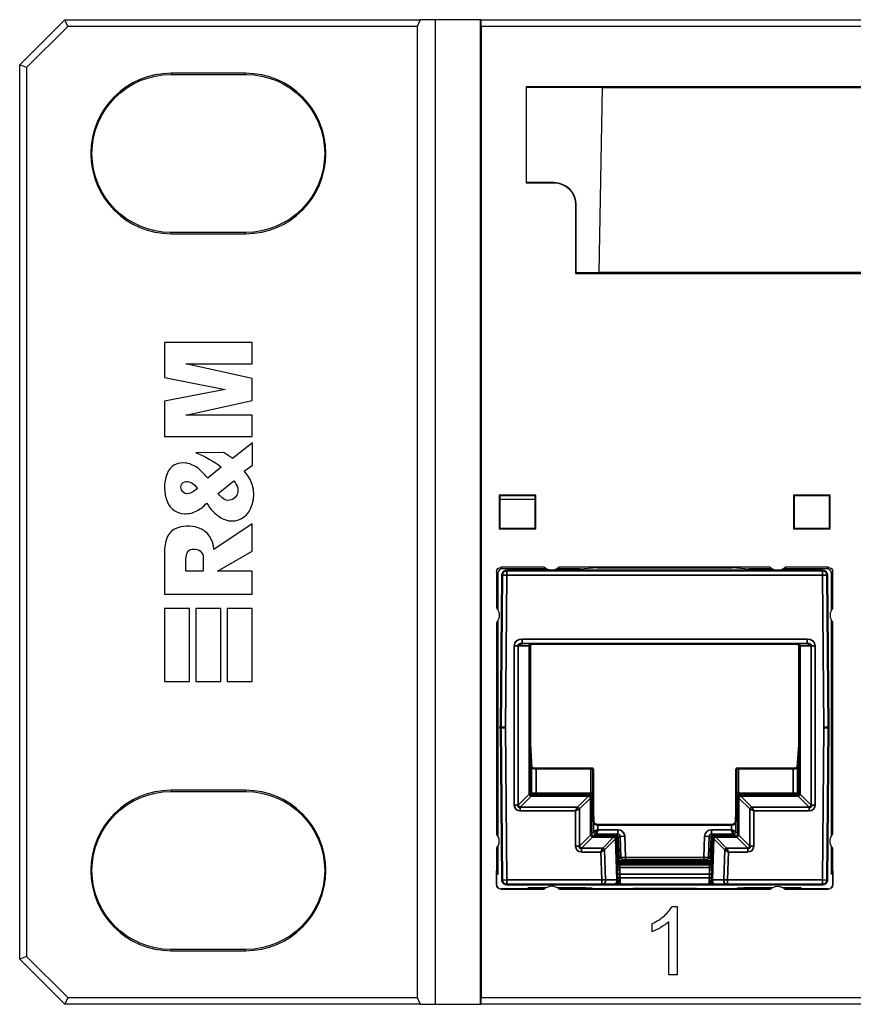
# Model space of a CAD drawing. Units: millimetres. Extents: x 190 to 812, y 454 to 640.
# Drawn here: x 190 to 227, y 454 to 498 of the extents above; entities that cross this region are included whole.
import ezdxf

# ---------------------------------------------------------------- set-up
doc = ezdxf.new("R2010")
doc.units = ezdxf.units.MM
doc.layers.add('1', color=7, linetype='CONTINUOUS', true_color=0xffffff)
doc.layers.add('MD_可視', color=7, linetype='CONTINUOUS', lineweight=50)
doc.layers.add('MD_狭い可視', color=7, linetype='CONTINUOUS', lineweight=35)

msp = doc.modelspace()

# ---------------------------------------------------------------- linework, layer by layer
at = {"layer": '1', "color": 7}
for p, q in [((190.22, 495.875), (192.22, 497.875)), ((192.344, 497.575), (190.52, 495.751)), ((192.22, 497.875), (207.953, 497.875)), ((192.344, 497.575), (192.22, 497.875)), ((207.82, 497.575), (192.344, 497.575)), ((207.953, 497.875), (207.82, 497.575)), ((207.82, 497.575), (207.82, 454.575)), ((208.62, 497.875), (207.953, 497.875)), ((210.62, 497.875), (208.62, 497.875)), ((208.62, 454.275), (208.62, 497.875)), ((210.62, 454.275), (210.62, 497.875)), ((210.646, 497.875), (210.62, 497.875)), ((210.646, 497.875), (260.52, 497.875)), ((210.651, 497.575), (210.646, 497.875)), ((260.52, 497.575), (210.651, 497.575)), ((210.651, 497.575), (210.651, 454.575)), ((190.52, 495.751), (190.22, 495.875)), ((190.22, 456.275), (190.22, 495.875)), ((190.52, 495.751), (190.52, 456.399)), ((196.92, 495.502), (196.92, 495.45)), ((200.22, 495.502), (196.92, 495.502)), ((196.92, 495.45), (200.22, 495.45)), ((200.22, 495.502), (200.22, 495.45)), ((212.638, 494.907), (212.654, 494.89)), ((212.638, 494.907), (212.638, 490.642)), ((260.52, 494.907), (212.638, 494.907)), ((212.656, 490.66), (212.654, 494.89)), ((212.654, 494.89), (216.013, 494.89)), ((215.87, 486.675), (216.013, 494.875)), ((216.013, 494.89), (216.013, 494.875)), ((216.013, 494.875), (261.52, 494.875)), ((212.656, 490.66), (212.638, 490.642)), ((213.87, 490.642), (212.638, 490.642)), ((213.87, 490.66), (212.656, 490.66)), ((213.87, 490.642), (213.87, 490.66)), ((214.856, 489.675), (214.838, 489.675)), ((214.838, 486.642), (214.838, 489.675)), ((214.857, 486.662), (214.856, 489.675)), ((196.92, 488.397), (196.92, 488.45)), ((200.22, 488.45), (196.92, 488.45)), ((196.92, 488.397), (200.22, 488.397)), ((200.22, 488.397), (200.22, 488.45)), ((214.857, 486.662), (214.838, 486.642)), ((214.838, 486.642), (263.52, 486.642)), ((215.87, 486.662), (214.857, 486.662)), ((215.87, 486.662), (215.87, 486.675)), ((262.52, 486.675), (215.87, 486.675)), ((200.512, 483.581), (196.623, 483.581)), ((196.623, 483.581), (196.623, 482.029)), ((200.512, 482.63), (200.512, 483.581)), ((197.58, 482.63), (200.512, 482.63)), ((200.512, 481.982), (197.58, 482.63)), ((196.623, 482.029), (199.308, 481.504)), ((200.512, 481.011), (200.512, 481.982)), ((199.308, 481.504), (196.623, 480.98)), ((196.623, 480.98), (196.623, 479.412)), ((197.58, 480.363), (200.512, 481.011)), ((200.512, 480.363), (197.58, 480.363)), ((200.512, 479.412), (200.512, 480.363)), ((196.623, 479.412), (200.512, 479.412)), ((200.527, 479.139), (199.642, 478.451)), ((200.527, 478.152), (200.527, 479.139)), ((199.238, 478.708), (198.022, 478.697)), ((199.143, 478.065), (198.542, 477.571)), ((200.162, 477.89), (200.527, 478.152)), ((199.01, 476.888), (199.699, 477.448)), ((198.089, 477.119), (197.931, 477.001)), ((197.965, 477.258), (198.089, 477.119)), ((211.445, 476.825), (211.445, 475.325)), ((211.445, 476.825), (211.472, 476.797)), ((213.07, 476.825), (211.445, 476.825)), ((213.042, 476.797), (211.472, 476.797)), ((211.472, 476.797), (211.473, 475.352)), ((213.042, 476.625), (211.472, 476.625)), ((213.07, 476.825), (213.042, 476.797)), ((213.042, 475.352), (213.042, 476.797)), ((213.07, 475.325), (213.07, 476.825)), ((226.095, 476.825), (224.47, 476.825)), ((224.47, 476.825), (224.497, 476.797)), ((224.47, 476.825), (224.47, 475.325)), ((226.067, 476.797), (224.497, 476.797)), ((224.497, 476.797), (224.498, 475.352)), ((226.095, 476.825), (226.067, 476.797)), ((226.067, 475.352), (226.067, 476.797)), ((226.095, 475.325), (226.095, 476.825)), ((200.517, 475.551), (198.814, 474.42)), ((200.517, 474.338), (200.517, 475.551)), ((211.445, 475.325), (211.473, 475.352)), ((211.445, 475.325), (213.07, 475.325)), ((211.473, 475.352), (213.042, 475.352)), ((213.07, 475.325), (213.042, 475.352)), ((224.47, 475.325), (224.498, 475.352)), ((224.47, 475.325), (226.095, 475.325)), ((224.498, 475.352), (226.067, 475.352)), ((226.095, 475.325), (226.067, 475.352)), ((196.623, 474.272), (196.623, 472.43)), ((197.58, 473.448), (197.58, 473.995)), ((198.345, 474.045), (198.346, 473.448)), ((198.974, 473.459), (200.517, 474.338)), ((211.52, 473.625), (211.582, 473.563)), ((213.439, 473.625), (211.52, 473.625)), ((213.527, 473.563), (211.582, 473.563)), ((215.022, 473.563), (214.013, 473.563)), ((223.439, 473.625), (214.101, 473.625)), ((215.022, 473.563), (215.596, 473.597)), ((215.795, 473.598), (221.745, 473.598)), ((221.944, 473.597), (222.517, 473.563)), ((223.527, 473.563), (222.517, 473.563)), ((225.958, 473.563), (224.013, 473.563)), ((226.02, 473.625), (224.101, 473.625)), ((225.958, 473.563), (226.02, 473.625)), ((198.346, 473.448), (197.58, 473.448)), ((200.517, 473.448), (198.974, 473.459)), ((200.517, 472.43), (200.517, 473.448)), ((211.382, 473.363), (211.32, 473.425)), ((211.32, 473.425), (211.32, 471.83)), ((211.382, 473.363), (211.382, 471.743)), ((226.22, 473.425), (226.158, 473.363)), ((226.158, 471.743), (226.158, 473.363)), ((226.22, 471.83), (226.22, 473.425)), ((196.623, 472.43), (200.517, 472.43)), ((197.735, 471.808), (196.623, 471.808)), ((196.623, 471.808), (196.623, 468.575)), ((197.735, 468.575), (197.735, 471.808)), ((198.014, 471.808), (198.014, 468.575)), ((199.126, 471.808), (198.014, 471.808)), ((199.126, 468.575), (199.126, 471.808)), ((200.517, 471.808), (199.404, 471.808)), ((199.404, 471.808), (199.404, 468.575)), ((200.517, 468.575), (200.517, 471.808)), ((211.32, 471.169), (211.32, 461.83)), ((211.382, 471.256), (211.382, 461.743)), ((226.158, 461.743), (226.158, 471.256)), ((226.22, 461.83), (226.22, 471.169)), ((196.623, 468.575), (197.735, 468.575)), ((198.014, 468.575), (199.126, 468.575)), ((199.404, 468.575), (200.517, 468.575)), ((196.92, 463.752), (196.92, 463.7)), ((200.22, 463.752), (196.92, 463.752)), ((196.92, 463.7), (200.22, 463.7)), ((200.22, 463.752), (200.22, 463.7)), ((211.32, 461.169), (211.32, 459.575)), ((211.342, 460.875), (211.332, 460.875)), ((211.382, 461.256), (211.382, 460.025)), ((226.158, 460.025), (226.158, 461.256)), ((226.207, 460.875), (226.197, 460.875)), ((226.22, 459.575), (226.22, 461.169)), ((211.346, 460.187), (211.329, 460.187)), ((211.329, 459.584), (211.329, 460.187)), ((211.346, 460.025), (211.346, 460.187)), ((226.194, 460.187), (226.194, 460.025)), ((226.211, 460.187), (226.194, 460.187)), ((226.211, 460.187), (226.211, 459.584)), ((211.32, 459.575), (211.329, 459.584)), ((226.211, 459.584), (226.22, 459.575)), ((211.529, 459.384), (211.52, 459.375)), ((211.52, 459.375), (213.439, 459.375)), ((213.449, 459.384), (211.529, 459.384)), ((213.527, 459.437), (212.72, 459.437)), ((212.73, 459.405), (212.73, 459.384)), ((213.472, 459.401), (212.731, 459.401)), ((215.27, 459.437), (214.013, 459.437)), ((215.559, 459.401), (214.068, 459.401)), ((223.449, 459.384), (214.09, 459.384)), ((214.101, 459.375), (223.439, 459.375)), ((215.564, 459.419), (215.27, 459.437)), ((215.56, 459.384), (215.56, 459.405)), ((217.355, 459.384), (217.355, 459.405)), ((220.184, 459.403), (217.355, 459.403)), ((220.184, 459.401), (217.356, 459.401)), ((220.185, 459.384), (220.185, 459.405)), ((222.27, 459.437), (221.976, 459.419)), ((221.98, 459.384), (221.98, 459.405)), ((223.472, 459.401), (221.98, 459.401)), ((223.527, 459.437), (222.27, 459.437)), ((224.819, 459.437), (224.013, 459.437)), ((224.809, 459.401), (224.068, 459.401)), ((226.011, 459.384), (224.09, 459.384)), ((224.101, 459.375), (226.02, 459.375)), ((224.81, 459.405), (224.81, 459.384)), ((226.02, 459.375), (226.011, 459.384)), ((196.92, 456.647), (196.92, 456.7)), ((200.22, 456.7), (196.92, 456.7)), ((196.92, 456.647), (200.22, 456.647)), ((200.22, 456.647), (200.22, 456.7)), ((190.52, 456.399), (190.22, 456.275)), ((192.22, 454.275), (190.22, 456.275)), ((190.52, 456.399), (192.344, 454.575)), ((192.344, 454.575), (192.22, 454.275)), ((192.344, 454.575), (207.82, 454.575)), ((207.82, 454.575), (207.953, 454.275)), ((210.646, 454.275), (210.651, 454.575)), ((210.651, 454.575), (652.388, 454.575)), ((207.953, 454.275), (192.22, 454.275)), ((207.953, 454.275), (208.62, 454.275)), ((208.62, 454.275), (210.62, 454.275)), ((210.62, 454.275), (210.646, 454.275)), ((652.394, 454.275), (210.646, 454.275))]:
    msp.add_line(p, q, dxfattribs=at)
for centre, radius, start, end in [((196.92, 491.95), 3.552, 90, 270), ((200.22, 491.95), 3.552, 270, 90), ((213.87, 489.675), 0.968, 0, 90), ((195.681, 472.66), 7.016, 55.6185, 59.5344), ((197.446, 477.501), 0.755, 79.9838, 159.1105), ((197.362, 477.024), 1.24, 46.633, 79.9838), ((195.683, 475.247), 3.684, 39.1209, 46.6331), ((199.075, 476.848), 1.506, 333.8009, 43.7854), ((198.329, 477.164), 1.7, 159.1105, 202.4471), ((197.536, 476.837), 0.842, 202.4471, 269.3659), ((197.539, 477.098), 1.103, 269.366, 297.8856), ((197.277, 477.593), 1.663, 297.8856, 317.3576), ((200.195, 477.484), 1.977, 210.9925, 237.2319), ((199.615, 476.582), 0.904, 237.2318, 333.8009), ((197.385, 474.706), 0.681, 114.4999, 158.8434), ((197.677, 474.065), 1.386, 71.555, 114.5), ((197.792, 474.41), 1.022, 0.5836, 71.5551), ((198.507, 474.272), 1.884, 158.8434, 179.9999), ((223.77, 474), 0.5, 228.5904, 311.4096), ((226.595, 471.5), 0.5, 138.5904, 221.4096), ((196.92, 460.2), 3.552, 90, 270), ((200.22, 460.2), 3.552, 270, 90), ((210.945, 461.5), 0.5, 318.5904, 41.4096), ((213.77, 459), 0.5, 48.5904, 131.4096)]:
    msp.add_arc(centre, radius, start, end, dxfattribs=at)
at = {"layer": '1', "color": 7, "extrusion": (0, 0, -1)}
for centre, radius, start, end in [((-196.92, 491.95), 3.5, 270, 90), ((-200.22, 491.95), 3.5, 90, 270), ((-196.41, 474.528), 4.47, 111.1381, 127.6963), ((-197.629, 477.113), 0.315, 58.1079, 107.8279), ((-199.186, 476.971), 0.7, 137.077, 167.4107), ((-197.649, 477.167), 0.294, 337.1133, 24.6892), ((-197.635, 477.161), 0.279, 254.2772, 337.1135), ((-197.574, 477.201), 0.212, 24.6892, 58.1086), ((-197.528, 477.542), 0.675, 233.2434, 254.2776), ((-197.559, 476.895), 0.545, 107.8279, 138.2538), ((-199.435, 477.027), 0.445, 167.4108, 232.9585), ((-200.754, 478.32), 2.257, 314.3323, 320.6182), ((-199.46, 476.995), 0.405, 232.9585, 314.3327), ((-197.845, 474.199), 0.22, 24.9814, 76.3627), ((-197.939, 473.809), 0.621, 76.3624, 101.4198), ((-197.994, 474.082), 0.343, 101.42, 153.4547), ((-198.282, 473.995), 0.702, 0.0002, 24.9808), ((-197.929, 474.049), 0.416, 153.4549, 180.5852), ((-196.92, 460.2), 3.5, 270, 90), ((-200.22, 460.2), 3.5, 90, 270)]:
    msp.add_arc(centre, radius, start, end, dxfattribs=at)
at = {"layer": '1', "color": 7, "extrusion": (0, 1e-16, -1)}
for centre, start, end in [((-213.77, 474), 228.5904, 311.4096), ((-210.945, 471.5), 138.5904, 221.4096), ((-226.595, 461.5), 318.5904, 41.4096), ((-223.77, 459), 48.5904, 131.4096)]:
    msp.add_arc(centre, 0.5, start, end, dxfattribs=at)
at = {"layer": '1', "color": 7}
for centre, major_axis, ratio, start_param, end_param in [((213.87, 489.674), (0, 0.986), 1, 4.712694, 6.283185), ((211.582, 473.363), (0.141, -0.141), 0.999973, 2.356208, 3.926977), ((215.795, 473.597), (-0.2, 0), 0.005237, 4.712752, 6.196003), ((221.744, 473.597), (0.2, 0), 0.005237, 0.087183, 1.570433), ((225.958, 473.363), (-0.141, -0.141), 0.999973, 2.356208, 3.926977), ((211.332, 460.175), (0, 0.7), 0.005236, 0, 1.553347), ((211.342, 460.175), (0, 0.7), 0.005236, 4.729842, 6.283185), ((226.197, 460.175), (0, 0.7), 0.005236, 0, 1.553343), ((226.207, 460.175), (0, 0.7), 0.005236, 4.729838, 6.283185), ((211.529, 459.584), (0.088, 0.179), 0.99985, 2.028332, 3.599101), ((226.011, 459.584), (-0.088, 0.179), 0.99985, 2.684085, 4.254854)]:
    msp.add_ellipse(centre, major_axis=major_axis, ratio=ratio, start_param=start_param, end_param=end_param, dxfattribs=at)
at = {"layer": '1', "color": 7, "extrusion": (0, 0, -1)}
for centre, major_axis in [((211.52, 473.425), (0.141, -0.141)), ((226.02, 473.425), (-0.141, -0.141)), ((211.52, 459.575), (0.141, 0.141)), ((226.02, 459.575), (-0.141, 0.141))]:
    msp.add_ellipse(centre, major_axis=major_axis, ratio=0.999973, start_param=2.356208, end_param=3.926977, dxfattribs=at)
at = {"layer": '1', "color": 7}
for points in [[(218.758, 458.198), (218.911, 458.336), (219.021, 458.47), (219.085, 458.6)], [(219.085, 458.6), (219.164, 458.6), (219.243, 458.6), (219.322, 458.6)], [(219.322, 458.6), (219.322, 457.595), (219.322, 456.591), (219.322, 455.587)], [(218.217, 457.847), (218.423, 457.943), (218.603, 458.061), (218.758, 458.198)], [(218.217, 457.491), (218.217, 457.609), (218.217, 457.728), (218.217, 457.847)], [(218.954, 457.934), (218.865, 457.85), (218.749, 457.765), (218.605, 457.681)], [(218.954, 455.587), (218.954, 456.37), (218.954, 457.152), (218.954, 457.934)], [(218.605, 457.681), (218.461, 457.596), (218.332, 457.533), (218.217, 457.491)], [(219.322, 455.587), (219.2, 455.587), (219.077, 455.587), (218.954, 455.587)]]:
    msp.add_open_spline(points, degree=3, dxfattribs=at)
at = {"layer": 'MD_可視', "color": 7}
for p, q in [((211.52, 466.531), (211.579, 473.283)), ((211.779, 473.481), (225.761, 473.481)), ((225.961, 473.283), (226.02, 466.531)), ((212.82, 470.141), (212.82, 466.089)), ((212.92, 470.241), (213.07, 470.241)), ((213.866, 470.241), (213.07, 470.241)), ((214.038, 470.241), (213.866, 470.241)), ((223.502, 470.241), (214.038, 470.241)), ((223.674, 470.241), (223.502, 470.241)), ((224.47, 470.241), (223.674, 470.241)), ((224.47, 470.241), (224.62, 470.241)), ((224.72, 466.089), (224.72, 470.141)), ((211.579, 459.779), (211.52, 466.531)), ((211.52, 466.531), (211.72, 466.531)), ((225.82, 466.531), (226.02, 466.531)), ((226.02, 466.531), (225.961, 459.779)), ((212.882, 464.746), (212.822, 465.792)), ((224.718, 465.792), (224.657, 464.746)), ((215.5, 464.716), (213.082, 464.716)), ((215.6, 464.701), (215.608, 464.561)), ((221.932, 464.561), (221.94, 464.701)), ((224.457, 464.716), (222.04, 464.716)), ((215.61, 463.035), (215.61, 464.265)), ((221.93, 464.265), (221.93, 463.035)), ((212.917, 463.531), (215.432, 463.531)), ((215.432, 463.531), (215.498, 463.531)), ((222.042, 463.531), (222.107, 463.531)), ((222.107, 463.531), (224.622, 463.531)), ((215.611, 462.805), (215.616, 462.39)), ((221.924, 462.39), (221.929, 462.805)), ((221.724, 462.224), (215.816, 462.224)), ((215.816, 462.007), (215.616, 461.907)), ((215.642, 461.733), (215.666, 461.757)), ((215.642, 461.733), (216.556, 461.733)), ((216.602, 461.757), (215.666, 461.757)), ((215.716, 461.807), (215.816, 462.007)), ((221.874, 461.757), (220.938, 461.757)), ((220.983, 461.733), (221.897, 461.733)), ((221.924, 461.907), (221.724, 462.007)), ((221.724, 462.007), (221.824, 461.807)), ((221.874, 461.757), (221.897, 461.733)), ((216.656, 461.637), (216.694, 460.559)), ((216.702, 461.66), (216.735, 460.723)), ((220.805, 460.723), (220.838, 461.66)), ((220.846, 460.559), (220.883, 461.637)), ((216.728, 460.577), (216.694, 460.559)), ((216.729, 460.668), (216.729, 460.604)), ((216.735, 460.723), (216.73, 460.721)), ((216.829, 460.585), (216.829, 460.521)), ((216.829, 460.52), (216.829, 460.521)), ((216.829, 460.521), (216.829, 460.521)), ((216.908, 460.662), (216.907, 460.644)), ((217.107, 460.643), (220.433, 460.643)), ((220.432, 460.664), (217.108, 460.664)), ((220.633, 460.644), (220.632, 460.662)), ((220.71, 460.521), (220.711, 460.585)), ((220.71, 460.521), (220.71, 460.52)), ((220.71, 460.521), (220.71, 460.521)), ((220.809, 460.721), (220.805, 460.723)), ((220.811, 460.604), (220.811, 460.668)), ((220.846, 460.559), (220.811, 460.577)), ((215.986, 459.581), (211.779, 459.581)), ((216.487, 459.581), (215.986, 459.581)), ((216.487, 459.581), (216.499, 459.581)), ((220.722, 459.581), (216.817, 459.581)), ((221.04, 459.581), (221.053, 459.581)), ((221.554, 459.581), (221.053, 459.581)), ((225.761, 459.581), (221.554, 459.581))]:
    msp.add_line(p, q, dxfattribs=at)
at = {"layer": 'MD_可視', "color": 7, "extrusion": (0, 0, -1)}
for centre, start, end in [((-211.779, 473.281), 0.5, 90), ((-225.761, 473.281), 90, 179.5), ((-211.779, 459.781), 270, 359.5), ((-225.761, 459.781), 180.5, 270)]:
    msp.add_arc(centre, 0.2, start, end, dxfattribs=at)
at = {"layer": 'MD_可視', "color": 7}
for centre, major_axis, ratio, start_param, end_param in [((212.462, 470.151), (0.176, -0.003), 0.568613, 1.58799, 3.154357), ((212.921, 470.142), (-0.0934, -0.0387), 0.987735, 5.10947, 5.890429), ((224.619, 470.142), (0.0934, -0.0387), 0.987735, 0.392756, 1.173715), ((225.078, 470.151), (-0.176, -0.003), 0.568613, 3.128828, 4.695196), ((213.082, 464.746), (0.2, 0), 0.151236, 3.150319, 4.712389), ((215.608, 464.265), (0, 0.3), 0.008727, -1.570796, -0.150098), ((221.932, 464.265), (0, -0.3), 0.008727, 3.291691, 4.712389), ((224.457, 464.746), (0.2, 0), 0.151236, -1.570796, -0.008727), ((212.462, 463.184), (0.168, 0.164), 0.426274, 2.49418, 3.808401), ((225.078, 463.184), (-0.168, 0.164), 0.426274, 2.474784, 3.789005), ((215.816, 462.392), (0.2, 0), 0.8391, 3.150319, 4.712389), ((221.724, 462.392), (0.2, 0), 0.8391, -1.570796, -0.008727), ((216.602, 461.657), (0.1, 0), 0.999815, 0.035058, 1.570796), ((220.938, 461.657), (-0.1, 0), 0.999815, 4.712389, 6.248128), ((215.177, 461.368), (-0.167, -0.167), 0.422318, 5.628053, 6.938317), ((222.363, 461.368), (0.167, -0.167), 0.422318, 5.628053, 6.938317), ((216.732, 460.628), (0.0018, -0.0926), 0.031321, 3.156175, 4.271711), ((216.818, 460.78), (-0.01, 0.3), 0.017166, 3.149711, 3.664928), ((216.841, 460.325), (-0.011, 0.3), 0.017615, 0.013607, 0.522566), ((220.722, 460.78), (-0.01, -0.3), 0.017166, 5.75985, 6.275067), ((220.699, 460.325), (-0.011, -0.3), 0.017615, 2.619027, 2.621208), ((220.808, 460.628), (0.0018, 0.0926), 0.031321, -1.130118, -0.014582)]:
    msp.add_ellipse(centre, major_axis=major_axis, ratio=ratio, start_param=start_param, end_param=end_param, dxfattribs=at)
at = {"layer": 'MD_可視', "color": 7, "extrusion": (0, 0, -1)}
for centre, major_axis, ratio, start_param, end_param in [((212.92, 470.141), (0.0707, 0.0707), 0.999924, -2.351831, -1.570752), ((212.92, 470.141), (0.0707, 0.0707), 0.999924, -1.570752, -0.78536), ((211.42, 466.531), (0.1, 0), 0, 4.992136, 6.283185), ((212.822, 466.089), (0, -0.3), 0.008727, 0.150098, 1.570796), ((224.717, 466.089), (0, 0.3), 0.008727, 1.570796, 2.991494), ((215.5, 464.7), (-0.1, 0), 0.151236, 1.570796, 3.132866), ((222.04, 464.7), (-0.1, 0), 0.151236, 0.008727, 1.570796), ((215.613, 463.035), (0, 0.3), 0.008727, 3.839724, 4.712389), ((221.927, 463.035), (0, -0.3), 0.008727, -1.570796, -0.698132), ((216.556, 461.633), (0.0745, 0.0668), 0.999699, 5.443296, 6.979035), ((220.983, 461.633), (-0.0745, 0.0668), 0.999699, 5.587336, 7.123074), ((216.821, 460.687), (0.007, -0.207), 0.020743, -0.63721, -0.0164), ((217.107, 460.644), (0.2, 0), 0.008723, 1.571406, 3.141897), ((217.108, 460.662), (0.2, 0), 0.008721, 3.141897, 4.712389), ((220.432, 460.662), (-0.2, 0), 0.008721, 1.570796, 3.141288), ((220.433, 460.644), (0.2, 0), 0.008723, -0.000305, 1.570187), ((220.718, 460.687), (0.007, 0.207), 0.020743, 3.157992, 3.778802)]:
    msp.add_ellipse(centre, major_axis=major_axis, ratio=ratio, start_param=start_param, end_param=end_param, dxfattribs=at)
at = {"layer": 'MD_可視', "color": 7}
for points in [[(224.69, 470.211), (224.671, 470.229), (224.646, 470.241), (224.62, 470.241)], [(224.72, 470.141), (224.72, 470.168), (224.708, 470.192), (224.69, 470.211)], [(216.729, 460.604), (216.729, 460.584), (216.729, 460.577), (216.728, 460.577)], [(220.811, 460.577), (220.811, 460.577), (220.811, 460.584), (220.811, 460.604)], [(216.724, 459.745), (216.733, 459.728), (216.741, 459.708), (216.747, 459.689)], [(220.793, 459.689), (220.799, 459.708), (220.807, 459.728), (220.816, 459.745)]]:
    msp.add_open_spline(points, degree=3, dxfattribs=at)
for points, knots in [([(216.83, 460.624), (216.83, 460.624), (216.83, 460.621), (216.829, 460.607), (216.829, 460.597), (216.829, 460.585)], [-0.01528387, -0.01528387, -0.01528387, -0.01528387, -0.00764195, -0.00764195, 0, 0, 0, 0]), ([(220.711, 460.585), (220.711, 460.597), (220.711, 460.607), (220.71, 460.621), (220.71, 460.624), (220.709, 460.624)], [-0.01528387, -0.01528387, -0.01528387, -0.01528387, -0.00764192, -0.00764192, 0, 0, 0, 0]), ([(216.628, 459.581), (216.59, 459.581), (216.556, 459.581), (216.532, 459.581), (216.517, 459.581), (216.506, 459.581), (216.499, 459.581)], [0, 0, 0, 0, 0.610604, 0.610604, 0.610604, 1, 1, 1, 1]), ([(216.817, 459.581), (216.816, 459.581), (216.815, 459.581), (216.814, 459.581), (216.798, 459.581), (216.782, 459.581), (216.765, 459.581), (216.717, 459.581), (216.669, 459.581), (216.628, 459.581)], [0, 0, 0, 0, 0.015302, 0.015302, 0.015302, 0.2634665, 0.2634665, 0.2634665, 1, 1, 1, 1]), ([(216.696, 459.788), (216.699, 459.782), (216.704, 459.775), (216.71, 459.767), (216.715, 459.76), (216.719, 459.753), (216.724, 459.745)], [0.0003394, 0.0003394, 0.0003394, 0.0003394, 0.2710435, 0.2710435, 0.2710435, 0.4923235, 0.4923235, 0.4923235, 0.4923235]), ([(216.747, 459.689), (216.776, 459.628), (216.797, 459.582), (216.817, 459.581), (216.817, 459.581), (216.817, 459.581), (216.817, 459.581)], [0, 0, 0, 0, 0.9874315, 0.9874315, 0.9874315, 1, 1, 1, 1]), ([(220.722, 459.581), (220.723, 459.581), (220.723, 459.581), (220.723, 459.581), (220.743, 459.582), (220.764, 459.628), (220.793, 459.689)], [0, 0, 0, 0, 0.0125685, 0.0125685, 0.0125685, 1, 1, 1, 1]), ([(220.912, 459.581), (220.871, 459.581), (220.823, 459.581), (220.775, 459.581), (220.758, 459.581), (220.742, 459.581), (220.725, 459.581), (220.724, 459.581), (220.723, 459.581), (220.722, 459.581)], [0, 0, 0, 0, 0.7365335, 0.7365335, 0.7365335, 0.984698, 0.984698, 0.984698, 1, 1, 1, 1]), ([(220.816, 459.745), (220.821, 459.753), (220.825, 459.76), (220.83, 459.767), (220.836, 459.775), (220.841, 459.782), (220.844, 459.788)], [0.5076765, 0.5076765, 0.5076765, 0.5076765, 0.7289565, 0.7289565, 0.7289565, 0.9996606, 0.9996606, 0.9996606, 0.9996606]), ([(221.04, 459.581), (221.034, 459.581), (221.023, 459.581), (221.007, 459.581), (220.983, 459.581), (220.949, 459.581), (220.912, 459.581)], [0, 0, 0, 0, 0.389396, 0.389396, 0.389396, 1, 1, 1, 1])]:
    msp.add_open_spline(points, degree=3, knots=knots, dxfattribs=at)
at = {"layer": 'MD_狭い可視', "color": 7}
for p, q in [((211.579, 473.283), (211.779, 473.281)), ((211.779, 473.281), (211.72, 466.531)), ((211.779, 473.481), (211.779, 473.281)), ((225.761, 473.281), (211.779, 473.281)), ((225.761, 473.281), (225.761, 473.481)), ((225.761, 473.281), (225.961, 473.283)), ((225.82, 466.531), (225.761, 473.281)), ((212.46, 470.451), (225.08, 470.451)), ((212.46, 470.451), (212.46, 470.251)), ((225.08, 470.251), (225.08, 470.451)), ((212.113, 463.097), (212.113, 470.152)), ((212.113, 470.152), (212.286, 470.152)), ((212.776, 470.145), (212.286, 470.152)), ((212.286, 470.152), (212.286, 463.097)), ((225.08, 470.251), (212.46, 470.251)), ((212.46, 470.251), (212.862, 470.245)), ((212.776, 463.577), (212.776, 470.145)), ((212.82, 470.141), (212.817, 470.143)), ((212.817, 470.143), (212.817, 463.631)), ((212.917, 470.243), (212.92, 470.241)), ((224.62, 470.241), (224.622, 470.243)), ((224.678, 470.245), (225.08, 470.251)), ((224.722, 470.143), (224.72, 470.141)), ((224.722, 463.631), (224.722, 470.143)), ((225.254, 470.152), (224.764, 470.145)), ((224.764, 470.145), (224.764, 463.577)), ((225.254, 463.097), (225.254, 470.152)), ((225.254, 470.152), (225.426, 470.152)), ((225.426, 470.152), (225.426, 463.097)), ((211.72, 466.531), (211.779, 459.781)), ((225.761, 459.781), (225.82, 466.531)), ((212.882, 463.631), (212.882, 464.746)), ((213.082, 464.716), (213.082, 463.631)), ((215.5, 463.631), (215.5, 464.716)), ((215.6, 464.701), (215.6, 463.631)), ((221.94, 463.631), (221.94, 464.701)), ((222.04, 464.716), (222.04, 463.631)), ((224.457, 463.631), (224.457, 464.716)), ((224.657, 464.746), (224.657, 463.631)), ((212.286, 463.097), (212.776, 463.577)), ((212.862, 463.49), (212.373, 463.011)), ((212.817, 463.631), (212.882, 463.631)), ((215.404, 463.491), (212.862, 463.491)), ((212.882, 463.631), (213.082, 463.631)), ((213.082, 463.631), (215.5, 463.631)), ((213.082, 463.631), (213.082, 463.531)), ((214.915, 463.011), (215.404, 463.491)), ((215.6, 463.631), (215.5, 463.631)), ((221.94, 463.631), (222.04, 463.631)), ((222.04, 463.631), (224.457, 463.631)), ((224.677, 463.491), (222.136, 463.491)), ((222.136, 463.491), (222.625, 463.011)), ((224.457, 463.631), (224.657, 463.631)), ((224.457, 463.531), (224.457, 463.631)), ((224.657, 463.631), (224.722, 463.631)), ((225.167, 463.011), (224.678, 463.49)), ((224.764, 463.577), (225.254, 463.097)), ((212.113, 463.097), (212.286, 463.097)), ((215.49, 463.404), (215.001, 462.925)), ((215.491, 461.768), (215.491, 463.405)), ((215.532, 463.431), (215.532, 461.823)), ((215.598, 463.431), (215.532, 463.431)), ((215.532, 463.431), (215.532, 463.431)), ((222.007, 463.431), (221.942, 463.431)), ((222.007, 461.823), (222.007, 463.431)), ((222.007, 463.431), (222.007, 463.431)), ((222.049, 463.405), (222.049, 461.768)), ((222.539, 462.925), (222.049, 463.404)), ((225.254, 463.097), (225.426, 463.097)), ((212.373, 463.011), (214.915, 463.011)), ((212.373, 462.838), (212.373, 463.011)), ((214.828, 462.838), (212.373, 462.838)), ((214.828, 462.838), (214.915, 463.01)), ((214.828, 462.838), (215.001, 462.924)), ((214.828, 461.278), (214.828, 462.838)), ((215.001, 462.925), (215.001, 462.924)), ((215.001, 462.924), (215.001, 461.278)), ((222.539, 462.924), (222.539, 462.925)), ((222.539, 461.278), (222.539, 462.924)), ((222.539, 462.924), (222.711, 462.838)), ((222.625, 463.011), (225.167, 463.011)), ((222.625, 463.01), (222.711, 462.838)), ((225.167, 462.838), (222.711, 462.838)), ((222.711, 462.838), (222.711, 461.278)), ((225.167, 463.011), (225.167, 462.838)), ((215.616, 461.907), (215.616, 462.39)), ((215.816, 462.224), (215.816, 462.007)), ((221.724, 462.007), (221.724, 462.224)), ((221.924, 462.39), (221.924, 461.907)), ((215.001, 461.278), (215.491, 461.768)), ((215.532, 461.823), (215.491, 461.768)), ((215.532, 461.823), (215.616, 461.907)), ((215.642, 461.733), (215.632, 461.723)), ((215.716, 461.807), (215.666, 461.757)), ((216.7, 461.807), (215.716, 461.807)), ((215.816, 462.007), (216.7, 462.007)), ((216.537, 461.723), (216.556, 461.733)), ((216.602, 461.757), (216.7, 461.807)), ((216.7, 461.807), (216.7, 462.007)), ((220.84, 462.007), (221.724, 462.007)), ((220.84, 462.007), (220.84, 461.807)), ((220.84, 461.807), (220.938, 461.757)), ((221.824, 461.807), (220.84, 461.807)), ((220.983, 461.733), (221.003, 461.723)), ((221.874, 461.757), (221.824, 461.807)), ((221.907, 461.723), (221.897, 461.733)), ((221.924, 461.907), (222.007, 461.823)), ((222.049, 461.768), (222.007, 461.823)), ((222.049, 461.768), (222.539, 461.278)), ((215.577, 461.682), (215.087, 461.192)), ((215.577, 461.682), (215.632, 461.723)), ((216.509, 461.682), (215.577, 461.682)), ((215.632, 461.723), (216.537, 461.723)), ((216.026, 461.192), (216.509, 461.682)), ((216.594, 461.599), (216.111, 461.109)), ((216.658, 459.787), (216.595, 461.599)), ((216.656, 461.637), (216.637, 461.627)), ((216.637, 461.627), (216.684, 460.271)), ((216.8, 461.71), (216.702, 461.66)), ((216.8, 461.71), (217, 461.717)), ((216.833, 460.773), (216.8, 461.71)), ((217, 461.717), (217.033, 460.777)), ((220.507, 460.777), (220.54, 461.717)), ((220.54, 461.717), (220.74, 461.71)), ((220.74, 461.71), (220.707, 460.773)), ((220.838, 461.66), (220.74, 461.71)), ((220.856, 460.271), (220.903, 461.627)), ((220.945, 461.599), (220.882, 459.787)), ((220.903, 461.627), (220.883, 461.637)), ((221.429, 461.109), (220.945, 461.599)), ((221.003, 461.723), (221.907, 461.723)), ((221.963, 461.682), (221.031, 461.682)), ((221.031, 461.682), (221.514, 461.192)), ((221.907, 461.723), (221.963, 461.682)), ((222.453, 461.192), (221.963, 461.682)), ((214.828, 461.278), (215.001, 461.278)), ((215.087, 461.192), (216.026, 461.192)), ((215.087, 461.019), (215.087, 461.192)), ((215.942, 461.019), (215.087, 461.019)), ((215.942, 461.019), (216.025, 461.191)), ((215.942, 461.019), (216.111, 461.108)), ((215.986, 459.781), (215.942, 461.019)), ((216.111, 461.109), (216.111, 461.108)), ((216.111, 461.108), (216.157, 459.787)), ((221.383, 459.787), (221.429, 461.108)), ((221.429, 461.108), (221.429, 461.109)), ((221.429, 461.108), (221.597, 461.019)), ((221.514, 461.192), (222.453, 461.192)), ((221.515, 461.191), (221.597, 461.019)), ((221.597, 461.019), (221.554, 459.781)), ((222.453, 461.019), (221.597, 461.019)), ((222.453, 461.192), (222.453, 461.019)), ((222.539, 461.278), (222.711, 461.278)), ((216.683, 460.419), (216.687, 460.542)), ((216.688, 460.556), (216.694, 460.559)), ((216.735, 460.723), (216.833, 460.773)), ((216.787, 460.449), (216.783, 460.326)), ((220.753, 460.449), (216.787, 460.449)), ((216.828, 460.48), (216.788, 460.46)), ((216.788, 460.46), (220.752, 460.46)), ((216.828, 460.48), (216.828, 460.48)), ((220.711, 460.48), (216.828, 460.48)), ((220.711, 460.584), (216.829, 460.584)), ((216.829, 460.52), (220.71, 460.52)), ((216.835, 460.627), (216.83, 460.624)), ((216.83, 460.624), (220.709, 460.624)), ((216.83, 460.624), (216.83, 460.624)), ((216.933, 460.677), (216.835, 460.627)), ((217.033, 460.777), (220.507, 460.777)), ((217.033, 460.777), (217.033, 460.677)), ((220.507, 460.677), (217.033, 460.677)), ((217.108, 460.664), (217.107, 460.643)), ((220.433, 460.643), (220.432, 460.664)), ((220.507, 460.677), (220.507, 460.777)), ((220.705, 460.627), (220.607, 460.677)), ((220.709, 460.624), (220.705, 460.627)), ((220.707, 460.773), (220.805, 460.723)), ((220.709, 460.624), (220.709, 460.624)), ((220.712, 460.48), (220.711, 460.48)), ((220.752, 460.46), (220.712, 460.48)), ((220.757, 460.326), (220.753, 460.449)), ((220.846, 460.559), (220.852, 460.556)), ((220.853, 460.542), (220.857, 460.419)), ((216.686, 460.033), (216.783, 460.036)), ((216.691, 459.877), (216.686, 460.033)), ((216.783, 460.326), (220.757, 460.326)), ((220.757, 460.036), (216.783, 460.036)), ((216.783, 460.036), (216.789, 459.881)), ((220.751, 459.881), (220.757, 460.036)), ((220.854, 460.033), (220.757, 460.036)), ((220.854, 460.033), (220.849, 459.877)), ((211.579, 459.779), (211.779, 459.781)), ((211.779, 459.781), (215.986, 459.781)), ((211.779, 459.781), (211.779, 459.581)), ((215.986, 459.781), (216.157, 459.787)), ((215.986, 459.781), (215.986, 459.581)), ((216.157, 459.787), (216.658, 459.787)), ((216.696, 459.788), (216.658, 459.787)), ((216.691, 459.877), (216.789, 459.881)), ((216.789, 459.881), (220.751, 459.881)), ((220.751, 459.881), (220.849, 459.877)), ((220.882, 459.787), (220.844, 459.788)), ((220.882, 459.787), (221.383, 459.787)), ((221.383, 459.787), (221.554, 459.781)), ((221.554, 459.781), (225.761, 459.781)), ((221.554, 459.581), (221.554, 459.781)), ((225.761, 459.781), (225.961, 459.779)), ((225.761, 459.581), (225.761, 459.781))]:
    msp.add_line(p, q, dxfattribs=at)
at = {"layer": 'MD_狭い可視', "color": 7, "extrusion": (0, 0, -1)}
for radius, start, end in [(4.962, 317.9373, 317.9381), (4.962, 317.0024, 317.0032), (5.494, 233.8922, 233.8945), (5.494, 232.584, 232.5857)]:
    msp.add_arc((-218.57, 466.278), radius, start, end, dxfattribs=at)
at = {"layer": 'MD_狭い可視', "color": 7}
for start, end in [(320.0573, 320.0577), (320.7056, 320.7061)]:
    msp.add_arc((218.57, 466.278), 5.295, start, end, dxfattribs=at)
at = {"layer": 'MD_狭い可視', "color": 7, "extrusion": (0, 0, -1)}
for centre, major_axis, ratio, start_param, end_param in [((212.462, 470.151), (0.348, -0.005), 0.861605, 3.128828, 4.695196), ((225.078, 470.151), (-0.348, -0.005), 0.861605, 1.58799, 3.154357), ((212.517, 470.243), (0.4, 0), 0.008727, -0.532325, -0.008727), ((225.022, 470.243), (0.4, 0), 0.008727, 3.150319, 3.673918), ((212.621, 463.37), (0.197, 0.26), 0.003402, 5.627645, 6.278224), ((212.517, 463.608), (0.4, 0), 0.57735, 0.531054, 0.532325), ((215.463, 463.231), (0, 0.3), 0.392697, -0.523599, -0.517437), ((215.404, 463.404), (-0.07, 0.0714), 0.771446, 0.903988, 2.218209), ((215.405, 463.405), (-0.0695, 0.0719), 0.77361, 0.89567, 2.212695), ((215.432, 463.431), (0, 0.1), 0.999917, 0, 1.570796), ((215.498, 463.631), (0, -0.1), 0.017454, -1.570796, 0), ((215.498, 463.431), (0, 0.1), 0.999962, 0, 1.570796), ((215.598, 463.631), (0, -0.2), 0.008727, -1.570796, 0), ((221.942, 463.631), (0, 0.2), 0.008727, 3.141593, 4.712389), ((222.042, 463.431), (0, 0.1), 0.999962, -1.570796, 0), ((222.107, 463.431), (0, 0.1), 0.999917, -1.570796, 0), ((222.042, 463.631), (0, 0.1), 0.017454, 3.141593, 4.712389), ((222.135, 463.405), (-0.0695, -0.0719), 0.77361, 0.928898, 2.245923), ((222.136, 463.404), (-0.07, -0.0714), 0.771446, 0.923383, 2.237605), ((222.077, 463.231), (0, -0.3), 0.392697, 3.65903, 3.665191), ((225.022, 463.608), (0.4, 0), 0.57735, 2.609267, 2.610539), ((224.919, 463.37), (0.197, -0.26), 0.003402, 3.146554, 3.797133), ((212.462, 463.184), (0.278, 0.272), 0.771446, 2.474784, 3.789005), ((225.078, 463.184), (-0.278, 0.272), 0.771446, 2.49418, 3.808401), ((214.915, 462.925), (-0.07, 0.0714), 0.771446, 0.903988, 2.218209), ((222.625, 462.925), (-0.07, -0.0714), 0.771446, 0.923383, 2.237605), ((222.625, 462.924), (-0.0707, -0.0707), 0.768334, 0.915684, 2.225928), ((215.577, 461.768), (-0.0707, 0.0707), 0.768334, 4.057257, 5.367521), ((215.632, 461.823), (-0.0707, 0.0707), 0.999924, 3.927029, 5.497749), ((215.716, 461.907), (-0.0707, 0.0707), 0.999924, 3.927029, 5.497749), ((216.7, 461.707), (0.267, 0.136), 0.999815, 5.183164, 6.718903), ((220.84, 461.707), (-0.267, 0.136), 0.999815, 5.847468, 7.383206), ((221.824, 461.907), (0.0707, 0.0707), 0.999924, 0.785436, 2.356156), ((221.907, 461.823), (0.0707, 0.0707), 0.999924, 0.785436, 2.356156), ((221.963, 461.768), (-0.0707, -0.0707), 0.768334, 4.057257, 5.367521), ((216.576, 461.423), (-0.008, 0.3), 0.40055, -0.521216, -0.515462), ((216.509, 461.596), (-0.0707, 0.0707), 0.772578, 0.913344, 2.195441), ((216.509, 461.596), (-0.0712, 0.0702), 0.770573, 0.921194, 2.200712), ((216.537, 461.623), (-0.0385, 0.0923), 0.999744, 0.395702, 1.931411), ((216.337, 461.624), (-0.3, -0.003), 0.005818, 3.1589, 3.162642), ((221.003, 461.623), (-0.0385, -0.0923), 0.999744, 1.210182, 2.745891), ((221.203, 461.624), (0.3, -0.003), 0.005818, 3.120543, 3.124285), ((221.03, 461.596), (-0.0707, -0.0707), 0.772578, 0.946152, 2.228249), ((221.031, 461.596), (-0.0712, -0.0702), 0.770573, 0.94088, 2.220399), ((220.964, 461.423), (-0.008, -0.3), 0.40055, 3.657054, 3.662808), ((215.177, 461.368), (-0.276, -0.276), 0.768334, 5.628053, 6.938317), ((216.026, 461.106), (-0.0712, 0.0702), 0.770573, 0.921194, 2.200712), ((221.514, 461.106), (-0.0712, -0.0702), 0.770573, 0.94088, 2.220399), ((221.515, 461.105), (-0.0719, -0.0695), 0.767489, 0.933002, 2.20861), ((222.363, 461.368), (0.276, -0.276), 0.768334, 5.628053, 6.938317), ((216.698, 460.033), (-0.014, 0.4), 0.017434, 5.350123, 6.021995), ((216.702, 460.156), (0.014, -0.4), 0.017434, 2.880402, 3.133475), ((216.828, 460.58), (-0.0454, 0.0891), 0.999815, 3.612368, 5.148107), ((216.829, 460.671), (-0.1, -0.0005), 0.866023, 4.712556, 6.248295), ((216.829, 460.607), (-0.1, -0.0005), 0.866023, 4.712556, 6.248295), ((216.83, 460.724), (-0.0454, 0.0891), 0.999815, 3.612368, 5.148107), ((216.835, 460.727), (-0.1, 0), 0.999815, 4.712389, 6.248128), ((217.033, 460.777), (0.2, 0.003), 0.004365, 3.158959, 4.712313), ((220.507, 460.777), (-0.2, 0.003), 0.004365, 1.570873, 3.124226), ((220.705, 460.727), (0.1, 0), 0.999815, 0.035058, 1.570796), ((220.709, 460.724), (-0.0454, -0.0891), 0.999815, 4.276671, 5.81241), ((220.711, 460.607), (-0.1, 0.0005), 0.866023, 3.176483, 4.712222), ((220.711, 460.671), (-0.1, 0.0005), 0.866023, 3.176483, 4.712222), ((220.712, 460.58), (-0.0454, -0.0891), 0.999815, 4.276671, 5.81241), ((220.838, 460.156), (0.014, 0.4), 0.017434, 0.008118, 0.26119), ((220.842, 460.033), (-0.014, -0.4), 0.017434, 3.402783, 4.074655), ((220.756, 460.274), (-0.1, 0.0022), 0.594794, 3.163291, 4.6993), ((215.986, 459.781), (0, 0.2), 0.857034, 1.540872, 3.141593), ((216.487, 459.781), (0, 0.2), 0.857034, 1.540872, 3.141593), ((216.499, 459.781), (0, 0.2), 0.982118, 1.536556, 3.141593), ((216.628, 459.781), (0, 0.2), 0.669307, 2.048622, 3.141593), ((216.806, 459.643), (0.0999, 0.0048), 0.594447, 4.103828, 4.740822), ((220.912, 459.781), (0, -0.2), 0.669307, 0, 1.092971), ((221.04, 459.781), (0, -0.2), 0.982118, 0, 1.605037), ((221.053, 459.781), (0, -0.2), 0.857034, 0, 1.60072), ((221.554, 459.781), (0, -0.2), 0.857034, 0, 1.60072)]:
    msp.add_ellipse(centre, major_axis=major_axis, ratio=ratio, start_param=start_param, end_param=end_param, dxfattribs=at)
at = {"layer": 'MD_狭い可視', "color": 7}
for centre, major_axis, ratio, start_param, end_param in [((212.862, 470.145), (-0.0015, -0.1), 0.861605, 3.158786, 4.725153), ((212.517, 470.143), (-0.3, 0), 0.011636, 3.150319, 3.673918), ((212.917, 470.143), (0.0707, 0.0707), 0.999924, 0.785436, 2.356156), ((224.622, 470.143), (-0.0707, 0.0707), 0.999924, -2.356156, -0.785436), ((224.678, 470.145), (-0.0015, 0.1), 0.861605, 4.699625, 6.265992), ((225.022, 470.143), (-0.3, 0), 0.011636, -0.532325, -0.008727), ((212.517, 463.694), (-0.3, 0), 0.7698, 2.609267, 2.610539), ((212.862, 463.577), (0.07, -0.0714), 0.771446, 4.064976, 5.379197), ((212.862, 463.577), (0.0701, -0.0713), 0.771909, 4.063287, 5.378075), ((212.917, 463.631), (-0.0253, 0.0967), 0.999959, 1.314775, 2.885552), ((212.917, 463.631), (0, 0.1), 0.999962, 1.570796, 3.141593), ((212.656, 463.336), (0.262, 0.195), 0.003395, 0.007147, 0.657916), ((212.982, 463.631), (0, 0.1), 0.999962, 1.570796, 3.141593), ((212.917, 463.231), (0, -0.3), 0.011636, 3.141593, 3.143877), ((224.557, 463.631), (0, 0.1), 0.999962, 3.141593, 4.712389), ((224.622, 463.631), (0.0253, 0.0967), 0.999959, 3.397633, 4.96841), ((224.622, 463.631), (0, 0.1), 0.999962, 3.141593, 4.712389), ((224.884, 463.336), (0.262, -0.195), 0.003395, 2.483676, 3.134446), ((224.622, 463.231), (0, 0.3), 0.011636, -0.002284, 0), ((224.677, 463.577), (0.0701, 0.0713), 0.771909, 4.046703, 5.361491), ((224.678, 463.577), (0.07, 0.0714), 0.771446, 4.045581, 5.359802), ((225.022, 463.694), (-0.3, 0), 0.7698, 0.531054, 0.532325), ((215.549, 463.231), (0, -0.2), 0.589045, 3.65903, 3.665191), ((221.991, 463.231), (0, 0.2), 0.589045, -0.523599, -0.517437), ((214.944, 462.838), (0, 0.2), 0.294523, 0.523599, 0.532325), ((214.915, 462.924), (0.0707, -0.0707), 0.768334, 0.915684, 2.225928), ((222.595, 462.838), (0, -0.2), 0.294523, 2.609267, 2.617994), ((216.7, 461.707), (0.0892, 0.0454), 0.999075, 5.847468, 7.383206), ((220.84, 461.707), (-0.0892, 0.0454), 0.999075, 5.183164, 6.718903), ((216.537, 461.623), (0.0454, -0.0891), 0.999815, 1.135079, 2.670817), ((216.661, 461.426), (0.011, -0.2), 0.600067, 3.63539, 3.641144), ((221.003, 461.623), (0.0454, 0.0891), 0.999815, 0.470775, 2.006514), ((220.878, 461.426), (0.011, 0.2), 0.600067, -0.499551, -0.493797), ((216.059, 461.019), (-0.004, 0.2), 0.300506, 0.526557, 0.535273), ((216.025, 461.105), (0.0719, -0.0695), 0.767489, 0.933002, 2.20861), ((221.481, 461.019), (-0.004, -0.2), 0.300506, 2.60632, 2.615036), ((216.783, 460.423), (0.1, -0.003), 0.965896, 3.209005, 4.741567), ((216.787, 460.546), (0.1, -0.003), 0.965896, 3.209005, 4.741567), ((216.788, 460.56), (0.0454, -0.0891), 0.999815, 4.276671, 5.81241), ((216.802, 460.16), (-0.014, 0.3), 0.023223, 0.007645, 0.260717), ((216.933, 460.777), (0.0454, -0.0891), 0.999815, 4.276671, 5.81241), ((217.033, 460.677), (0.1, 0), 0.008722, 1.571101, 3.124455), ((220.507, 460.677), (-0.1, 0), 0.008722, 3.158731, 4.712084), ((220.607, 460.777), (0.0454, 0.0891), 0.999815, 3.612368, 5.148107), ((220.752, 460.56), (0.0454, 0.0891), 0.999815, 3.612368, 5.148107), ((220.738, 460.16), (-0.014, -0.3), 0.023223, 2.880875, 3.133948), ((220.753, 460.546), (0.1, 0.003), 0.965896, 4.683211, 6.215773), ((220.757, 460.423), (0.1, 0.003), 0.965896, 4.683211, 6.215773), ((216.784, 460.274), (0.1, 0.0022), 0.594794, 3.163291, 4.6993), ((216.798, 460.036), (0.014, -0.3), 0.023223, 3.40231, 4.074182), ((220.742, 460.036), (0.014, 0.3), 0.023223, 5.350596, 6.022468), ((216.804, 459.881), (0.014, -0.3), 0.023223, -0.934753, -0.001082), ((220.736, 459.881), (0.014, 0.3), 0.023223, 3.142675, 4.076346), ((220.734, 459.643), (-0.0999, 0.0048), 0.594447, 4.103828, 4.740822)]:
    msp.add_ellipse(centre, major_axis=major_axis, ratio=ratio, start_param=start_param, end_param=end_param, dxfattribs=at)
for points, knots in [([(215.405, 463.492), (215.413, 463.504), (215.42, 463.514), (215.425, 463.521), (215.43, 463.527), (215.432, 463.531), (215.432, 463.531)], [0, 0, 0, 0, 0.503429, 0.503429, 0.503429, 1, 1, 1, 1]), ([(222.107, 463.531), (222.108, 463.531), (222.11, 463.527), (222.115, 463.521), (222.12, 463.514), (222.126, 463.504), (222.135, 463.492)], [0, 0, 0, 0, 0.496571, 0.496571, 0.496571, 1, 1, 1, 1]), ([(215.532, 463.431), (215.532, 463.431), (215.528, 463.429), (215.521, 463.424), (215.514, 463.42), (215.504, 463.413), (215.491, 463.405)], [0, 0, 0, 0, 0.496044, 0.496044, 0.496044, 1, 1, 1, 1]), ([(222.049, 463.405), (222.036, 463.413), (222.026, 463.42), (222.019, 463.424), (222.012, 463.429), (222.008, 463.431), (222.007, 463.431)], [0, 0, 0, 0, 0.503956, 0.503956, 0.503956, 1, 1, 1, 1]), ([(216.509, 461.683), (216.518, 461.695), (216.524, 461.705), (216.529, 461.712), (216.534, 461.719), (216.537, 461.723), (216.537, 461.723)], [0, 0, 0, 0, 0.495089, 0.495089, 0.495089, 1, 1, 1, 1]), ([(216.637, 461.627), (216.636, 461.627), (216.632, 461.624), (216.625, 461.619), (216.618, 461.615), (216.608, 461.608), (216.595, 461.599)], [0, 0, 0, 0, 0.504394, 0.504394, 0.504394, 1, 1, 1, 1]), ([(220.945, 461.599), (220.932, 461.608), (220.922, 461.615), (220.915, 461.619), (220.908, 461.624), (220.904, 461.627), (220.903, 461.627)], [0, 0, 0, 0, 0.495606, 0.495606, 0.495606, 1, 1, 1, 1]), ([(221.003, 461.723), (221.003, 461.723), (221.006, 461.719), (221.011, 461.712), (221.015, 461.705), (221.022, 461.695), (221.03, 461.683)], [0, 0, 0, 0, 0.504911, 0.504911, 0.504911, 1, 1, 1, 1]), ([(216.784, 460.215), (216.785, 460.188), (216.783, 460.157), (216.783, 460.125), (216.782, 460.097), (216.782, 460.066), (216.783, 460.036)], [0, 0, 0, 0, 0.527918, 0.527918, 0.527918, 1, 1, 1, 1]), ([(220.757, 460.036), (220.758, 460.066), (220.758, 460.097), (220.757, 460.125), (220.756, 460.157), (220.755, 460.188), (220.756, 460.215)], [0, 0, 0, 0, 0.472082, 0.472082, 0.472082, 1, 1, 1, 1]), ([(216.789, 459.881), (216.79, 459.851), (216.793, 459.821), (216.796, 459.792), (216.8, 459.76), (216.804, 459.729), (216.806, 459.702)], [0, 0, 0, 0, 0.471505, 0.471505, 0.471505, 1, 1, 1, 1]), ([(220.734, 459.702), (220.735, 459.729), (220.74, 459.76), (220.743, 459.792), (220.747, 459.821), (220.75, 459.851), (220.751, 459.881)], [0, 0, 0, 0, 0.528495, 0.528495, 0.528495, 1, 1, 1, 1])]:
    msp.add_open_spline(points, degree=3, knots=knots, dxfattribs=at)
for points in [[(216.686, 460.033), (216.683, 460.115), (216.686, 460.199), (216.684, 460.271)], [(220.856, 460.271), (220.854, 460.199), (220.857, 460.115), (220.854, 460.033)], [(216.696, 459.788), (216.694, 459.817), (216.692, 459.847), (216.691, 459.877)], [(220.849, 459.877), (220.848, 459.847), (220.846, 459.817), (220.844, 459.788)]]:
    msp.add_open_spline(points, degree=3, dxfattribs=at)

doc.saveas('drawing.dxf')
